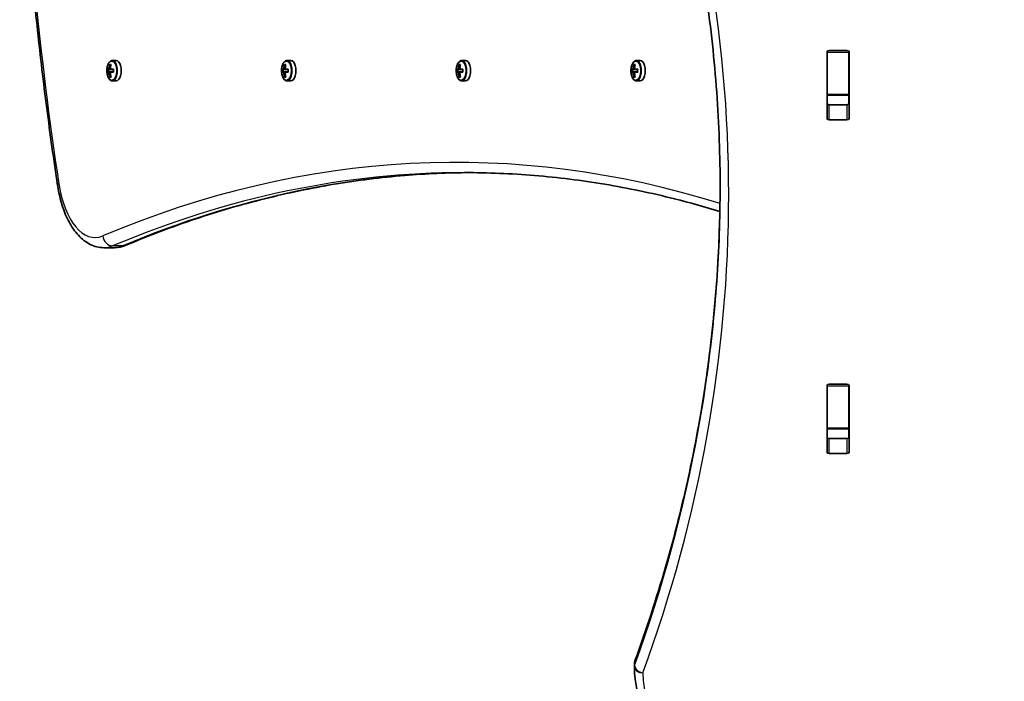
# Model space of a CAD drawing. Units: millimetres. Extents: x -4989 to 5286, y -3926 to 4136.
# Drawn here: x -363 to 96, y -1343 to -1035 of the extents above; entities that cross this region are included whole.
import ezdxf

# ---------------------------------------------------------------- set-up
doc = ezdxf.new("R2010")
doc.units = ezdxf.units.MM
doc.layers.add('Widoczne (ISO)', color=7, linetype='Continuous', lineweight=35)
doc.layers.add('Widoczne wąskie (ISO)', color=7, linetype='Continuous', lineweight=25)

msp = doc.modelspace()

# ---------------------------------------------------------------- linework, layer by layer
at = {"layer": 'Widoczne (ISO)'}
for p, q in [((13.5, -1080.95), (13.5, -1049.97)), ((13.63, -1050.01), (13.63, -1049.63)), ((13.63, -1050.01), (13.63, -1069.74)), ((14.5, -1049.27), (22.75, -1049.27)), ((23.63, -1049.63), (23.63, -1050.01)), ((23.63, -1050.01), (23.63, -1069.74)), ((23.75, -1049.97), (23.75, -1080.95)), ((-321.15, -1055.77), (-320.45, -1055.77)), ((-320.51, -1055.96), (-320.95, -1055.96)), ((-320.62, -1055.96), (-320.53, -1056.06)), ((-318.16, -1053.96), (-319.86, -1053.96)), ((-239.65, -1055.77), (-238.95, -1055.77)), ((-239.01, -1055.96), (-239.45, -1055.96)), ((-239.12, -1055.96), (-239.03, -1056.06)), ((-236.66, -1053.96), (-238.36, -1053.96)), ((-158.15, -1055.77), (-157.45, -1055.77)), ((-157.51, -1055.96), (-157.95, -1055.96)), ((-157.62, -1055.96), (-157.53, -1056.06)), ((-155.16, -1053.96), (-156.86, -1053.96)), ((-76.65, -1055.77), (-75.95, -1055.77)), ((-76.01, -1055.96), (-76.45, -1055.96)), ((-76.12, -1055.96), (-76.03, -1056.06)), ((-73.66, -1053.96), (-75.36, -1053.96)), ((-322.27, -1058.01), (-321.54, -1058.01)), ((-321.54, -1059.41), (-322.27, -1059.41)), ((-321.38, -1058.21), (-322.06, -1058.21)), ((-322.06, -1059.21), (-321.38, -1059.21)), ((-321.75, -1059.21), (-321.75, -1058.21)), ((-321.38, -1058.21), (-320.68, -1058.21)), ((-320.68, -1059.21), (-321.38, -1059.21)), ((-320.84, -1058.01), (-321.28, -1058.01)), ((-321.28, -1059.41), (-320.84, -1059.41)), ((-320.84, -1058.01), (-319.33, -1058.01)), ((-319.33, -1059.41), (-320.84, -1059.41)), ((-319.34, -1058.21), (-320.68, -1058.21)), ((-320.68, -1059.21), (-319.34, -1059.21)), ((-240.77, -1058.01), (-240.04, -1058.01)), ((-240.04, -1059.41), (-240.77, -1059.41)), ((-239.88, -1058.21), (-240.56, -1058.21)), ((-240.56, -1059.21), (-239.88, -1059.21)), ((-240.25, -1059.21), (-240.25, -1058.21)), ((-239.88, -1058.21), (-239.18, -1058.21)), ((-239.18, -1059.21), (-239.88, -1059.21)), ((-239.34, -1058.01), (-239.78, -1058.01)), ((-239.78, -1059.41), (-239.34, -1059.41)), ((-239.34, -1058.01), (-237.83, -1058.01)), ((-237.83, -1059.41), (-239.34, -1059.41)), ((-237.84, -1058.21), (-239.18, -1058.21)), ((-239.18, -1059.21), (-237.84, -1059.21)), ((-159.27, -1058.01), (-158.54, -1058.01)), ((-158.54, -1059.41), (-159.27, -1059.41)), ((-158.38, -1058.21), (-159.06, -1058.21)), ((-159.06, -1059.21), (-158.38, -1059.21)), ((-158.75, -1059.21), (-158.75, -1058.21)), ((-158.38, -1058.21), (-157.68, -1058.21)), ((-157.68, -1059.21), (-158.38, -1059.21)), ((-157.84, -1058.01), (-158.28, -1058.01)), ((-158.28, -1059.41), (-157.84, -1059.41)), ((-157.84, -1058.01), (-156.33, -1058.01)), ((-156.33, -1059.41), (-157.84, -1059.41)), ((-156.34, -1058.21), (-157.68, -1058.21)), ((-157.68, -1059.21), (-156.34, -1059.21)), ((-77.77, -1058.01), (-77.04, -1058.01)), ((-77.04, -1059.41), (-77.77, -1059.41)), ((-76.88, -1058.21), (-77.56, -1058.21)), ((-77.56, -1059.21), (-76.88, -1059.21)), ((-77.25, -1059.21), (-77.25, -1058.21)), ((-76.88, -1058.21), (-76.18, -1058.21)), ((-76.18, -1059.21), (-76.88, -1059.21)), ((-76.34, -1058.01), (-76.78, -1058.01)), ((-76.78, -1059.41), (-76.34, -1059.41)), ((-76.34, -1058.01), (-74.83, -1058.01)), ((-74.83, -1059.41), (-76.34, -1059.41)), ((-74.84, -1058.21), (-76.18, -1058.21)), ((-76.18, -1059.21), (-74.84, -1059.21)), ((-320.45, -1061.65), (-321.15, -1061.65)), ((-320.51, -1061.46), (-320.95, -1061.46)), ((-320.53, -1061.35), (-320.62, -1061.46)), ((-318.16, -1063.46), (-319.86, -1063.46)), ((-238.95, -1061.65), (-239.65, -1061.65)), ((-239.01, -1061.46), (-239.45, -1061.46)), ((-239.03, -1061.35), (-239.12, -1061.46)), ((-236.66, -1063.46), (-238.36, -1063.46)), ((-157.45, -1061.65), (-158.15, -1061.65)), ((-157.51, -1061.46), (-157.95, -1061.46)), ((-157.53, -1061.35), (-157.62, -1061.46)), ((-155.16, -1063.46), (-156.86, -1063.46)), ((-75.95, -1061.65), (-76.65, -1061.65)), ((-76.01, -1061.46), (-76.45, -1061.46)), ((-76.03, -1061.35), (-76.12, -1061.46)), ((-73.66, -1063.46), (-75.36, -1063.46)), ((13.63, -1070.05), (13.63, -1069.74)), ((13.63, -1070.05), (13.63, -1074.22)), ((13.63, -1070.05), (23.63, -1070.05)), ((23.63, -1069.74), (23.63, -1070.05)), ((23.63, -1070.05), (23.63, -1074.22)), ((14.5, -1074.58), (22.75, -1074.58)), ((22.75, -1081.65), (14.5, -1081.65)), ((-319.13, -1141.21), (-323.89, -1141.21)), ((13.5, -1236.51), (13.5, -1205.54)), ((13.63, -1205.57), (13.63, -1205.2)), ((13.63, -1205.57), (13.63, -1225.3)), ((14.5, -1204.83), (22.75, -1204.83)), ((23.63, -1205.2), (23.63, -1205.57)), ((23.63, -1205.57), (23.63, -1225.3)), ((23.75, -1205.54), (23.75, -1236.51)), ((13.63, -1225.61), (13.63, -1225.3)), ((13.63, -1225.61), (13.63, -1229.78)), ((13.63, -1225.61), (23.63, -1225.61)), ((23.63, -1225.3), (23.63, -1225.61)), ((23.63, -1225.61), (23.63, -1229.78)), ((14.5, -1230.14), (22.75, -1230.14)), ((22.75, -1237.22), (14.5, -1237.22)), ((-76.37, -1335.22), (-76.37, -1336.64))]:
    msp.add_line(p, q, dxfattribs=at)
for centre, start, end in [((-72.37, -1335.22), 159.9763, 180), ((-72.37, -1336.64), 180, 180.4241)]:
    msp.add_arc(centre, 4, start, end, dxfattribs=at)
for centre, major_axis, ratio, start_param, end_param in [((14.5, -1049.97), (-1, 0), 0.707107, 4.712389, 6.283185), ((22.75, -1049.97), (1, 0), 0.707107, 0, 1.570796), ((-313.51, -1058.71), (0, -9.3), 0.866025, 4.390747, 4.637107), ((-313.41, -1058.71), (0, 9.11), 0.866025, 1.264302, 1.49392), ((-312.81, -1058.71), (0, 9.3), 0.866025, 1.249155, 1.495514), ((-318.16, -1058.71), (0, -4.75), 0.5, 0, 3.141593), ((-232.01, -1058.71), (0, -9.3), 0.866025, 4.390747, 4.637107), ((-231.91, -1058.71), (0, 9.11), 0.866025, 1.264302, 1.49392), ((-231.31, -1058.71), (0, 9.3), 0.866025, 1.249155, 1.495514), ((-236.66, -1058.71), (0, -4.75), 0.5, 0, 3.141593), ((-150.51, -1058.71), (0, -9.3), 0.866025, 4.390747, 4.637107), ((-150.41, -1058.71), (0, 9.11), 0.866025, 1.264302, 1.49392), ((-149.81, -1058.71), (0, 9.3), 0.866025, 1.249155, 1.495514), ((-155.16, -1058.71), (0, -4.75), 0.5, 0, 3.141593), ((-69.01, -1058.71), (0, -9.3), 0.866025, 4.390747, 4.637107), ((-68.91, -1058.71), (0, 9.11), 0.866025, 1.264302, 1.49392), ((-68.31, -1058.71), (0, 9.3), 0.866025, 1.249155, 1.495514), ((-73.66, -1058.71), (0, -4.75), 0.5, 0, 3.141593), ((14.5, -1056.76), (-1, 0), 0.707107, 5.777825, 6.283185), ((22.75, -1056.76), (1, 0), 0.707107, 0, 0.505361), ((-314.63, -1058.71), (0, -8.85), 0.866025, 4.633278, 4.7915), ((-314.53, -1058.71), (0, 8.71), 0.866025, 1.512363, 1.62923), ((-313.51, -1058.71), (0, -9.3), 0.866025, 4.787671, 5.034031), ((-351.67, -982.89), (43.19, -80.21), 0.23719, 5.823129, 5.826933), ((-313.41, -1058.71), (0, 9.11), 0.866025, 1.647673, 1.87729), ((-312.81, -1058.71), (0, 9.3), 0.866025, 1.646079, 1.892438), ((-311.69, -1058.71), (0, 8.85), 0.866025, 1.491685, 1.649908), ((-233.13, -1058.71), (0, -8.85), 0.866025, 4.633278, 4.7915), ((-233.03, -1058.71), (0, 8.71), 0.866025, 1.512363, 1.62923), ((-232.01, -1058.71), (0, -9.3), 0.866025, 4.787671, 5.034031), ((-270.17, -982.89), (43.19, -80.21), 0.23719, 5.823129, 5.826933), ((-231.91, -1058.71), (0, 9.11), 0.866025, 1.647673, 1.87729), ((-231.31, -1058.71), (0, 9.3), 0.866025, 1.646079, 1.892438), ((-230.19, -1058.71), (0, 8.85), 0.866025, 1.491685, 1.649908), ((-151.63, -1058.71), (0, -8.85), 0.866025, 4.633278, 4.7915), ((-151.53, -1058.71), (0, 8.71), 0.866025, 1.512363, 1.62923), ((-150.51, -1058.71), (0, -9.3), 0.866025, 4.787671, 5.034031), ((-188.67, -982.89), (43.19, -80.21), 0.23719, 5.823129, 5.826933), ((-150.41, -1058.71), (0, 9.11), 0.866025, 1.647673, 1.87729), ((-149.81, -1058.71), (0, 9.3), 0.866025, 1.646079, 1.892438), ((-148.69, -1058.71), (0, 8.85), 0.866025, 1.491685, 1.649908), ((-70.13, -1058.71), (0, -8.85), 0.866025, 4.633278, 4.7915), ((-70.03, -1058.71), (0, 8.71), 0.866025, 1.512363, 1.62923), ((-69.01, -1058.71), (0, -9.3), 0.866025, 4.787671, 5.034031), ((-107.17, -982.89), (43.19, -80.21), 0.23719, 5.823129, 5.826933), ((-68.91, -1058.71), (0, 9.11), 0.866025, 1.647673, 1.87729), ((-68.31, -1058.71), (0, 9.3), 0.866025, 1.646079, 1.892438), ((-67.19, -1058.71), (0, 8.85), 0.866025, 1.491685, 1.649908), ((14.5, -1073.87), (-1, 0), 0.707107, 0, 1.570796), ((22.75, -1073.87), (1, 0), 0.707107, 4.712389, 6.283185), ((14.5, -1080.95), (-1, 0), 0.707107, 0, 1.570796), ((22.75, -1080.95), (1, 0), 0.707107, 4.712389, 6.283185), ((14.5, -1205.54), (-1, 0), 0.707107, 4.712389, 6.283185), ((22.75, -1205.54), (1, 0), 0.707107, 0, 1.570796), ((14.5, -1212.33), (-1, 0), 0.707107, 5.777825, 6.283185), ((22.75, -1212.33), (1, 0), 0.707107, 0, 0.505361), ((14.5, -1229.44), (-1, 0), 0.707107, 0, 1.570796), ((22.75, -1229.44), (1, 0), 0.707107, 4.712389, 6.283185), ((14.5, -1236.51), (-1, 0), 0.707107, 0, 1.570796), ((22.75, -1236.51), (1, 0), 0.707107, 4.712389, 6.283185)]:
    msp.add_ellipse(centre, major_axis=major_axis, ratio=ratio, start_param=start_param, end_param=end_param, dxfattribs=at)
for points, knots in [([(-36.37, -1113.54), (-36.37, -1098.61), (-36.91, -1083.67), (-39.04, -1053.83), (-40.64, -1038.94), (-44.89, -1009.21), (-47.55, -994.39), (-53.92, -964.85), (-57.63, -950.14), (-66.1, -920.86), (-70.86, -906.29), (-76.13, -891.82)], [3.1415927, 3.1415927, 3.1415927, 3.1415927, 3.1920338, 3.1920338, 3.2424749, 3.2424749, 3.292916, 3.292916, 3.3433572, 3.3433572, 3.3937983, 3.3937983, 3.3937983, 3.3937983]), ([(-345.45, -1112.17), (-347.26, -1100.26), (-348.95, -1088.28), (-352.07, -1064.19), (-353.5, -1052.08), (-356.12, -1027.75), (-357.3, -1015.53), (-359.4, -991.01), (-360.33, -978.7), (-361.93, -954.03), (-362.6, -941.65), (-363.14, -929.26)], [1.2758404, 1.2758404, 1.2758404, 1.2758404, 1.3174183, 1.3174183, 1.3589962, 1.3589962, 1.4005742, 1.4005742, 1.4421521, 1.4421521, 1.48373, 1.48373, 1.48373, 1.48373]), ([(-319.86, -1053.96), (-320.12, -1053.96), (-320.37, -1054.02), (-320.87, -1054.27), (-321.1, -1054.47), (-321.56, -1055), (-321.77, -1055.35), (-322.11, -1056.16), (-322.24, -1056.61), (-322.43, -1057.57), (-322.48, -1058.07), (-322.49, -1059.08), (-322.46, -1059.58), (-322.3, -1060.55), (-322.19, -1061.01), (-321.87, -1061.85), (-321.68, -1062.23), (-321.2, -1062.86), (-320.93, -1063.11), (-320.38, -1063.39), (-320.12, -1063.46), (-319.86, -1063.46)], [3.141593, 3.141593, 3.141593, 3.141593, 3.388802, 3.388802, 3.670002, 3.670002, 4.005294, 4.005294, 4.34784, 4.34784, 4.684151, 4.684151, 5.017974, 5.017974, 5.353535, 5.353535, 5.694833, 5.694833, 6.034903, 6.034903, 6.283185, 6.283185, 6.283185, 6.283185]), ([(-238.36, -1053.96), (-238.62, -1053.96), (-238.87, -1054.02), (-239.37, -1054.27), (-239.6, -1054.47), (-240.06, -1055), (-240.27, -1055.35), (-240.61, -1056.16), (-240.74, -1056.61), (-240.93, -1057.57), (-240.98, -1058.07), (-240.99, -1059.08), (-240.96, -1059.58), (-240.8, -1060.55), (-240.69, -1061.01), (-240.37, -1061.85), (-240.18, -1062.23), (-239.7, -1062.86), (-239.43, -1063.11), (-238.88, -1063.39), (-238.62, -1063.46), (-238.36, -1063.46)], [3.141593, 3.141593, 3.141593, 3.141593, 3.388802, 3.388802, 3.670002, 3.670002, 4.005294, 4.005294, 4.34784, 4.34784, 4.684151, 4.684151, 5.017974, 5.017974, 5.353535, 5.353535, 5.694833, 5.694833, 6.034903, 6.034903, 6.283185, 6.283185, 6.283185, 6.283185]), ([(-156.86, -1053.96), (-157.12, -1053.96), (-157.37, -1054.02), (-157.87, -1054.27), (-158.1, -1054.47), (-158.56, -1055), (-158.77, -1055.35), (-159.11, -1056.16), (-159.24, -1056.61), (-159.43, -1057.57), (-159.48, -1058.07), (-159.49, -1059.08), (-159.46, -1059.58), (-159.3, -1060.55), (-159.19, -1061.01), (-158.87, -1061.85), (-158.68, -1062.23), (-158.2, -1062.86), (-157.93, -1063.11), (-157.38, -1063.39), (-157.12, -1063.46), (-156.86, -1063.46)], [3.141593, 3.141593, 3.141593, 3.141593, 3.388802, 3.388802, 3.670002, 3.670002, 4.005294, 4.005294, 4.34784, 4.34784, 4.684151, 4.684151, 5.017974, 5.017974, 5.353535, 5.353535, 5.694833, 5.694833, 6.034903, 6.034903, 6.283185, 6.283185, 6.283185, 6.283185]), ([(-75.36, -1053.96), (-75.62, -1053.96), (-75.87, -1054.02), (-76.37, -1054.27), (-76.6, -1054.47), (-77.06, -1055), (-77.27, -1055.35), (-77.61, -1056.16), (-77.74, -1056.61), (-77.93, -1057.57), (-77.98, -1058.07), (-77.99, -1059.08), (-77.96, -1059.58), (-77.8, -1060.55), (-77.69, -1061.01), (-77.37, -1061.85), (-77.18, -1062.23), (-76.7, -1062.86), (-76.43, -1063.11), (-75.88, -1063.39), (-75.62, -1063.46), (-75.36, -1063.46)], [3.141593, 3.141593, 3.141593, 3.141593, 3.388802, 3.388802, 3.670002, 3.670002, 4.005294, 4.005294, 4.34784, 4.34784, 4.684151, 4.684151, 5.017974, 5.017974, 5.353535, 5.353535, 5.694833, 5.694833, 6.034903, 6.034903, 6.283185, 6.283185, 6.283185, 6.283185]), ([(-313.66, -1140.08), (-302.95, -1135.58), (-292.2, -1131.52), (-270.63, -1124.3), (-259.81, -1121.13), (-238.13, -1115.71), (-227.26, -1113.45), (-205.48, -1109.83), (-194.58, -1108.47), (-173.55, -1106.72), (-163.42, -1106.27), (-153.3, -1106.21)], [2.9342717, 2.9342717, 2.9342717, 2.9342717, 2.9757359, 2.9757359, 3.0172001, 3.0172001, 3.0586643, 3.0586643, 3.1001285, 3.1001285, 3.1385784, 3.1385784, 3.1385784, 3.1385784]), ([(-36.49, -1124.29), (-43.52, -1122.14), (-50.57, -1120.19), (-68.47, -1115.71), (-79.34, -1113.45), (-101.11, -1109.83), (-112.01, -1108.47), (-133.84, -1106.66), (-144.76, -1106.21), (-155.68, -1106.21)], [2.9902238, 2.9902238, 2.9902238, 2.9902238, 3.0172001, 3.0172001, 3.0586643, 3.0586643, 3.1001285, 3.1001285, 3.1415927, 3.1415927, 3.1415927, 3.1415927]), ([(-323.89, -1141.21), (-326.07, -1141.21), (-328.23, -1140.66), (-332.27, -1138.68), (-334.13, -1137.21), (-337.42, -1133.65), (-338.86, -1131.55), (-341.37, -1126.87), (-342.43, -1124.27), (-344.19, -1118.72), (-344.88, -1115.75), (-345.4, -1112.51), (-345.43, -1112.34), (-345.45, -1112.17)], [6.283185, 6.283185, 6.283185, 6.283185, 6.524069, 6.524069, 6.779237, 6.779237, 7.034405, 7.034405, 7.289573, 7.289573, 7.544741, 7.544741, 7.559026, 7.559026, 7.559026, 7.559026]), ([(-36.38, -1112.84), (-36.39, -1127.54), (-36.92, -1142.24), (-39.04, -1171.84), (-40.64, -1186.74), (-44.89, -1216.46), (-47.55, -1231.29), (-53.92, -1260.82), (-57.63, -1275.54), (-66.1, -1304.82), (-70.86, -1319.38), (-76.13, -1333.85)], [3.1423886, 3.1423886, 3.1423886, 3.1423886, 3.1920347, 3.1920347, 3.2424767, 3.2424767, 3.2929187, 3.2929187, 3.3433607, 3.3433607, 3.3938027, 3.3938027, 3.3938027, 3.3938027]), ([(-319.13, -1141.21), (-318.76, -1141.21), (-318.38, -1141.19), (-317.63, -1141.13), (-317.26, -1141.08), (-316.52, -1140.96), (-316.15, -1140.88), (-315.43, -1140.7), (-315.07, -1140.6), (-314.36, -1140.36), (-314.01, -1140.23), (-313.66, -1140.08)], [0, 0, 0, 0, 0.0414642, 0.0414642, 0.0829284, 0.0829284, 0.1243926, 0.1243926, 0.1658568, 0.1658568, 0.207321, 0.207321, 0.207321, 0.207321]), ([(923.18, -1407.87), (868.77, -1385.84), (811.09, -1367.82), (691.69, -1340.59), (629.97, -1331.37), (505.17, -1322.16), (442.08, -1322.16), (317.28, -1331.37), (255.56, -1340.59), (136.16, -1367.82), (78.48, -1385.84), (24.07, -1407.87)], [4.192373, 4.192373, 4.192373, 4.192373, 4.40038, 4.40038, 4.608386, 4.608386, 4.816392, 4.816392, 5.024398, 5.024398, 5.232405, 5.232405, 5.232405, 5.232405]), ([(22.54, -1408.16), (12.3, -1408.08), (2.07, -1406.87), (-17.4, -1402.27), (-26.65, -1398.89), (-43.33, -1390.25), (-50.75, -1384.98), (-63.05, -1372.97), (-67.93, -1366.24), (-74.57, -1351.89), (-76.32, -1344.29), (-76.37, -1336.67)], [4.723382, 4.723382, 4.723382, 4.723382, 5.034296, 5.034296, 5.34521, 5.34521, 5.656124, 5.656124, 5.967038, 5.967038, 6.277952, 6.277952, 6.277952, 6.277952])]:
    msp.add_open_spline(points, degree=3, knots=knots, dxfattribs=at)
for points in [[(-321.15, -1055.77), (-321.08, -1055.83), (-321.02, -1055.89), (-320.95, -1055.96)], [(-239.65, -1055.77), (-239.58, -1055.83), (-239.52, -1055.89), (-239.45, -1055.96)], [(-158.15, -1055.77), (-158.08, -1055.83), (-158.02, -1055.89), (-157.95, -1055.96)], [(-76.65, -1055.77), (-76.58, -1055.83), (-76.52, -1055.89), (-76.45, -1055.96)], [(-322.27, -1058.01), (-322.2, -1058.07), (-322.14, -1058.13), (-322.07, -1058.2)], [(-322.27, -1059.41), (-322.2, -1059.34), (-322.14, -1059.28), (-322.07, -1059.22)], [(-321.54, -1058.01), (-321.5, -1058.04), (-321.46, -1058.07), (-321.42, -1058.11)], [(-321.54, -1059.41), (-321.5, -1059.37), (-321.46, -1059.34), (-321.42, -1059.31)], [(-320.84, -1058.01), (-320.83, -1058.04), (-320.83, -1058.07), (-320.82, -1058.11)], [(-320.84, -1059.41), (-320.83, -1059.37), (-320.83, -1059.34), (-320.82, -1059.31)], [(-240.77, -1058.01), (-240.7, -1058.07), (-240.64, -1058.13), (-240.57, -1058.2)], [(-240.77, -1059.41), (-240.7, -1059.34), (-240.64, -1059.28), (-240.57, -1059.22)], [(-240.04, -1058.01), (-240, -1058.04), (-239.96, -1058.07), (-239.92, -1058.11)], [(-240.04, -1059.41), (-240, -1059.37), (-239.96, -1059.34), (-239.92, -1059.31)], [(-239.34, -1058.01), (-239.33, -1058.04), (-239.33, -1058.07), (-239.32, -1058.11)], [(-239.34, -1059.41), (-239.33, -1059.37), (-239.33, -1059.34), (-239.32, -1059.31)], [(-159.27, -1058.01), (-159.2, -1058.07), (-159.14, -1058.13), (-159.07, -1058.2)], [(-159.27, -1059.41), (-159.2, -1059.34), (-159.14, -1059.28), (-159.07, -1059.22)], [(-158.54, -1058.01), (-158.5, -1058.04), (-158.46, -1058.07), (-158.42, -1058.11)], [(-158.54, -1059.41), (-158.5, -1059.37), (-158.46, -1059.34), (-158.42, -1059.31)], [(-157.84, -1058.01), (-157.83, -1058.04), (-157.83, -1058.07), (-157.82, -1058.11)], [(-157.84, -1059.41), (-157.83, -1059.37), (-157.83, -1059.34), (-157.82, -1059.31)], [(-77.77, -1058.01), (-77.7, -1058.07), (-77.64, -1058.13), (-77.57, -1058.2)], [(-77.77, -1059.41), (-77.7, -1059.34), (-77.64, -1059.28), (-77.57, -1059.22)], [(-77.04, -1058.01), (-77, -1058.04), (-76.96, -1058.07), (-76.92, -1058.11)], [(-77.04, -1059.41), (-77, -1059.37), (-76.96, -1059.34), (-76.92, -1059.31)], [(-76.34, -1058.01), (-76.33, -1058.04), (-76.33, -1058.07), (-76.32, -1058.11)], [(-76.34, -1059.41), (-76.33, -1059.37), (-76.33, -1059.34), (-76.32, -1059.31)], [(-320.95, -1061.46), (-321.02, -1061.52), (-321.08, -1061.58), (-321.15, -1061.65)], [(-239.45, -1061.46), (-239.52, -1061.52), (-239.58, -1061.58), (-239.65, -1061.65)], [(-157.95, -1061.46), (-158.02, -1061.52), (-158.08, -1061.58), (-158.15, -1061.65)], [(-76.45, -1061.46), (-76.52, -1061.52), (-76.58, -1061.58), (-76.65, -1061.65)]]:
    msp.add_open_spline(points, degree=3, dxfattribs=at)
for points, weights in [([(-322.07, -1058.2), (-322.06, -1058.2), (-322.06, -1058.21)], [1.08460634688, 1.08467217646, 1.08473776235]), ([(-322.06, -1059.21), (-322.06, -1059.21), (-322.07, -1059.22)], [1.08473776235, 1.08467217646, 1.08460634688]), ([(-321.28, -1058.01), (-321.35, -1058.06), (-321.42, -1058.11)], [1, 0.999996409343, 0.999996436386]), ([(-321.42, -1058.11), (-321.4, -1058.16), (-321.38, -1058.21)], [0.999996436383, 0.99999640934, 1]), ([(-321.38, -1059.21), (-321.4, -1059.26), (-321.42, -1059.31)], [1, 0.999996409341, 0.999996436384]), ([(-320.68, -1058.21), (-320.75, -1058.16), (-320.82, -1058.11)], [1, 0.999996409341, 0.999996436384]), ([(-320.82, -1059.31), (-320.75, -1059.26), (-320.68, -1059.21)], [0.999996436385, 0.999996409341, 1]), ([(-240.57, -1058.2), (-240.56, -1058.2), (-240.56, -1058.21)], [1.08460634688, 1.08467217646, 1.08473776235]), ([(-240.56, -1059.21), (-240.56, -1059.21), (-240.57, -1059.22)], [1.08473776235, 1.08467217646, 1.08460634688]), ([(-239.78, -1058.01), (-239.85, -1058.06), (-239.92, -1058.11)], [1, 0.999996409343, 0.999996436386]), ([(-239.92, -1058.11), (-239.9, -1058.16), (-239.88, -1058.21)], [0.999996436383, 0.99999640934, 1]), ([(-239.88, -1059.21), (-239.9, -1059.26), (-239.92, -1059.31)], [1, 0.999996409341, 0.999996436384]), ([(-239.18, -1058.21), (-239.25, -1058.16), (-239.32, -1058.11)], [1, 0.999996409341, 0.999996436384]), ([(-239.32, -1059.31), (-239.25, -1059.26), (-239.18, -1059.21)], [0.999996436385, 0.999996409341, 1]), ([(-159.07, -1058.2), (-159.06, -1058.2), (-159.06, -1058.21)], [1.08460634688, 1.08467217646, 1.08473776235]), ([(-159.06, -1059.21), (-159.06, -1059.21), (-159.07, -1059.22)], [1.08473776235, 1.08467217646, 1.08460634688]), ([(-158.28, -1058.01), (-158.35, -1058.06), (-158.42, -1058.11)], [1, 0.999996409343, 0.999996436386]), ([(-158.42, -1058.11), (-158.4, -1058.16), (-158.38, -1058.21)], [0.999996436383, 0.99999640934, 1]), ([(-158.38, -1059.21), (-158.4, -1059.26), (-158.42, -1059.31)], [1, 0.999996409341, 0.999996436384]), ([(-157.68, -1058.21), (-157.75, -1058.16), (-157.82, -1058.11)], [1, 0.999996409341, 0.999996436384]), ([(-157.82, -1059.31), (-157.75, -1059.26), (-157.68, -1059.21)], [0.999996436385, 0.999996409341, 1]), ([(-77.57, -1058.2), (-77.56, -1058.2), (-77.56, -1058.21)], [1.08460634688, 1.08467217646, 1.08473776235]), ([(-77.56, -1059.21), (-77.56, -1059.21), (-77.57, -1059.22)], [1.08473776235, 1.08467217646, 1.08460634688]), ([(-76.78, -1058.01), (-76.85, -1058.06), (-76.92, -1058.11)], [1, 0.999996409343, 0.999996436386]), ([(-76.92, -1058.11), (-76.9, -1058.16), (-76.88, -1058.21)], [0.999996436383, 0.99999640934, 1]), ([(-76.88, -1059.21), (-76.9, -1059.26), (-76.92, -1059.31)], [1, 0.999996409341, 0.999996436384]), ([(-76.18, -1058.21), (-76.25, -1058.16), (-76.32, -1058.11)], [1, 0.999996409341, 0.999996436384]), ([(-76.32, -1059.31), (-76.25, -1059.26), (-76.18, -1059.21)], [0.999996436385, 0.999996409341, 1])]:
    msp.add_rational_spline(points, weights, degree=2, dxfattribs=at)
at = {"layer": 'Widoczne wąskie (ISO)'}
for p, q in [((13.63, -1050.01), (23.63, -1050.01)), ((23.63, -1069.74), (13.63, -1069.74)), ((14.5, -1081.65), (14.5, -1074.58)), ((22.75, -1074.58), (22.75, -1081.65)), ((-315.01, -1140.35), (-319.78, -1140.35)), ((13.63, -1205.57), (23.63, -1205.57)), ((23.63, -1225.3), (13.63, -1225.3)), ((14.5, -1237.22), (14.5, -1230.14)), ((22.75, -1230.14), (22.75, -1237.22)), ((-76.25, -1335.93), (-76.25, -1334.52))]:
    msp.add_line(p, q, dxfattribs=at)
for centre, major_axis, ratio, start_param, end_param in [((-1296.69, -1116.37), (1264.31, 0), 0.707107, 6.030975, 6.535391), ((83.42, -851.21), (0, 895.25), 0.5, 1.657863, 1.865752), ((-319.86, -1058.71), (0, -4.75), 0.5, 0, 3.141593), ((-238.36, -1058.71), (0, -4.75), 0.5, 0, 3.141593), ((-156.86, -1058.71), (0, -4.75), 0.5, 0, 3.141593), ((-75.36, -1058.71), (0, -4.75), 0.5, 0, 3.141593), ((-159.79, -2700.64), (0, 1599.18), 0.5, 6.128288, 6.490506), ((-155.68, -2700.64), (0, 1594.43), 0.5, 0, 0.207321), ((-150.92, -2700.64), (0, 1594.43), 0.5, 0.002994, 0.207321), ((-340.76, -1111.45), (-4.7, -0.71), 0.251752, 5.740263, 6.283185), ((-328.01, -1101.21), (0, -35.25), 0.5, 5.007345, 6.490506), ((-1296.69, -1112.13), (1260.31, 0), 0.707107, 6.030975, 6.282391), ((-1296.69, -1113.54), (1260.31, 0), 0.707107, 6.030975, 6.283185), ((-320.27, -1135.7), (1.84, -4.38), 0.84748, 4.369914, 5.940711), ((-323.89, -1101.21), (0, -40), 0.5, 0, 0.207321), ((-319.13, -1101.21), (0, -40), 0.5, 0, 0.207321), ((-315.5, -1135.7), (1.84, -4.38), 0.84748, 5.940711, 6.283185), ((473.63, -1964.02), (-907.75, 0), 0.707107, 4.192373, 5.232405), ((-72.37, -1335.22), (-4, 0), 0.707107, 6.030975, 6.283185), ((-72.37, -1336.64), (-4, 0), 0.707107, 6.030975, 6.283185), ((-72.37, -1336.64), (-4, -0.03), 0.707097, 0, 1.565563), ((-72.37, -1335.22), (-3.76, 1.37), 0.684736, 0, 0.24455), ((-72.37, -1336.64), (-3.76, 1.37), 0.684736, 0.24455, 1.815346), ((23.63, -1339.11), (-96, 0), 0.707107, 0.005234, 1.559804)]:
    msp.add_ellipse(centre, major_axis=major_axis, ratio=ratio, start_param=start_param, end_param=end_param, dxfattribs=at)
for centre in [(-320.24, -1058.71), (-238.74, -1058.71), (-157.24, -1058.71), (-75.74, -1058.71)]:
    msp.add_ellipse(centre, major_axis=(0, -4.49), ratio=0.5, dxfattribs=at)

doc.saveas('drawing.dxf')
